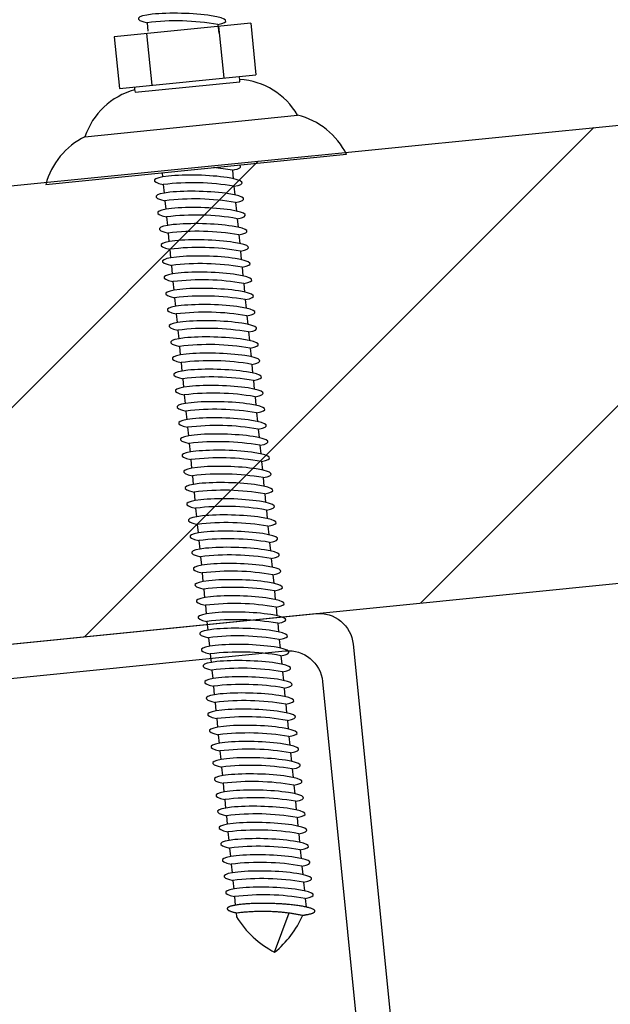
# Model space of a CAD drawing. Extents: x 4 to 72, y -56 to 57.
# Drawn here: x 18 to 18, y 29 to 29 of the extents above; entities that cross this region are included whole.
import ezdxf

# ---------------------------------------------------------------- set-up
doc = ezdxf.new("R2010")
doc.units = 0
doc.header["$LTSCALE"] = 15
doc.header["$MEASUREMENT"] = 0

msp = doc.modelspace()

# ---------------------------------------------------------------- hatches: boundary and pattern name
h = msp.add_hatch()
h.set_pattern_fill('ANSI31', color=256, scale=0.15)
h.set_pattern_definition([(45, (0, 0), (-0.01325825214724777, 0.01325825214724777), [])])
h.paths.add_polyline_path([(15.82619491996528, 28.91701399295906), (15.70123796928397, 28.90451762195861), (15.70123796928397, 28.86431809794356), (15.84329463963127, 28.87852453340849, -0.0515883915674932)])
edge = h.paths.add_edge_path()
edge.add_line((16.00169649777467, 28.90694470634274), (16.00162125054202, 28.90769713796786))
edge.add_ellipse((16.00469163142601, 28.90795158877146), major_axis=(-0.003851280492425391, 0.0001091214014690062), ratio=0.1459496690346545, start_angle=324.78168644756704, end_angle=397.370581586106, ccw=False)
edge.add_line((16.00155447151797, 28.90836489208739), (16.00147922428531, 28.90911732371252))
edge.add_ellipse((16.00454960516931, 28.90937177451612), major_axis=(-0.003851280492425058, 0.0001091214014690019), ratio=0.1459496690346907, start_angle=324.7816864475741, end_angle=397.3705815860995, ccw=False)
edge.add_line((16.00141244526126, 28.90978507783205), (16.00133719802861, 28.91053750945717))
edge.add_ellipse((16.0044075789126, 28.91079196026078), major_axis=(-0.003851280492424575, 0.0001091214014698895), ratio=0.1459496690347036, start_angle=324.7816864476384, end_angle=397.3705815861796, ccw=False)
edge.add_line((16.00127041900456, 28.91120526357671), (16.0011951717719, 28.91195769520182))
edge.add_ellipse((16.00426555265589, 28.91221214600543), major_axis=(-0.003851280492425391, 0.0001091214014690062), ratio=0.1459496690346545, start_angle=324.78168644756704, end_angle=397.370581586106, ccw=False)
edge.add_line((16.00112839274785, 28.91262544932136), (16.00105314551519, 28.91337788094648))
edge.add_ellipse((16.00412352639918, 28.91363233175008), major_axis=(-0.00385128049242424, 0.0001091214014698851), ratio=0.1459496690347399, start_angle=324.7816864476455, end_angle=397.37058158617305, ccw=False)
edge.add_line((16.00098636649114, 28.91404563506602), (16.00091111925849, 28.91479806669114))
edge.add_ellipse((16.00398150014248, 28.91505251749474), major_axis=(-0.003851280492425391, 0.0001091214014690062), ratio=0.1459496690346545, start_angle=324.78168644756704, end_angle=397.370581586106, ccw=False)
edge.add_line((16.00084434023444, 28.91546582081067), (16.00076909300178, 28.91621825243579))
edge.add_ellipse((16.00383947388577, 28.91647270323939), major_axis=(-0.003851280492425058, 0.0001091214014690019), ratio=0.1459496690346907, start_angle=324.7816864475741, end_angle=397.3705815860995, ccw=False)
edge.add_line((16.00070231397773, 28.91688600655532), (16.00062706674507, 28.91763843818044))
edge.add_ellipse((16.00369744762907, 28.91789288898405), major_axis=(-0.00385128049242424, 0.0001091214014698851), ratio=0.1459496690347399, start_angle=324.7816864476455, end_angle=397.37058158617305, ccw=False)
edge.add_line((16.00056028772102, 28.91830619229998), (16.00048504048836, 28.9190586239251))
edge.add_ellipse((16.00355542137236, 28.9193130747287), major_axis=(-0.003851280492425391, 0.0001091214014690062), ratio=0.1459496690346545, start_angle=324.78168644756704, end_angle=397.370581586106, ccw=False)
edge.add_line((16.00041826146432, 28.91972637804463), (16.00034301423166, 28.92047880966975))
edge.add_ellipse((16.00341339511565, 28.92073326047336), major_axis=(-0.003851280492424575, 0.0001091214014698895), ratio=0.1459496690347036, start_angle=324.7816864476384, end_angle=397.3705815861796, ccw=False)
edge.add_line((16.00027623520761, 28.92114656378929), (16.00020098797495, 28.92189899541441))
edge.add_ellipse((16.00327136885895, 28.92215344621801), major_axis=(-0.003851280492424575, 0.0001091214014698895), ratio=0.1459496690347036, start_angle=324.7816864476384, end_angle=397.3705815861796, ccw=False)
edge.add_line((16.0001342089509, 28.92256674953395), (16.00005896171825, 28.92331918115907))
edge.add_ellipse((16.00312934260224, 28.92357363196267), major_axis=(-0.003851280492425058, 0.0001091214014690019), ratio=0.1459496690346907, start_angle=324.78168644759353, end_angle=397.3705815860995, ccw=False)
edge.add_line((15.99999218269419, 28.9239869352786), (15.99991693546154, 28.92473936690372))
edge.add_ellipse((16.00298731634553, 28.92499381770732), major_axis=(-0.00385128049242424, 0.0001091214014698851), ratio=0.1459496690347399, start_angle=324.7816864476649, end_angle=397.37058158617305, ccw=False)
edge.add_line((15.99985015643749, 28.92540712102325), (15.99977490920483, 28.92615955264837))
edge.add_ellipse((16.00284529008883, 28.92641400345197), major_axis=(-0.003851280492425391, 0.0001091214014690062), ratio=0.1459496690346545, start_angle=324.78168644760586, end_angle=397.370581586106, ccw=False)
edge.add_line((15.99970813018078, 28.9268273067679), (15.99963288294812, 28.92757973839303))
edge.add_ellipse((16.00270326383212, 28.92783418919663), major_axis=(-0.00385128049242424, 0.0001091214014698851), ratio=0.1459496690347399, start_angle=324.7816864476649, end_angle=397.37058158617305, ccw=False)
edge.add_line((15.99956610392407, 28.92824749251256), (15.99949085669142, 28.92899992413768))
edge.add_ellipse((16.00256123757541, 28.92925437494128), major_axis=(-0.003851280492425797, 0.0001091214014696639), ratio=0.1459496690346588, start_angle=324.78168644765105, end_angle=397.37058158615923, ccw=False)
edge.add_line((15.99942407766737, 28.92966767825722), (15.99934883043471, 28.93042010988233))
edge.add_ellipse((16.00241921131871, 28.93067456068594), major_axis=(-0.003851280492423833, 0.0001091214014692274), ratio=0.1459496690347355, start_angle=324.7816864476197, end_angle=397.37058158611984, ccw=False)
edge.add_line((15.99928205141066, 28.93108786400187), (15.99920680417801, 28.93184029562699))
edge.add_ellipse((16.002277185062, 28.93209474643059), major_axis=(-0.00385128049242424, 0.0001091214014698851), ratio=0.1459496690347399, start_angle=324.7816864476843, end_angle=397.37058158617305, ccw=False)
edge.add_line((15.99914002515395, 28.93250804974653), (15.9990647779213, 28.93326048137164))
edge.add_ellipse((16.00213515880529, 28.93351493217525), major_axis=(-0.003851280492423833, 0.0001091214014692274), ratio=0.1459496690347355, start_angle=324.7816864476003, end_angle=397.37058158611984, ccw=False)
edge.add_line((15.99717902533653, 28.93411332840419), (15.98874594025312, 28.93326997427858))
edge.add_line((15.98874594025312, 28.93326997427858), (15.82619491996528, 28.91701399295906))
edge.add_arc((16.02077027891536, 28.98041484778724), 0.2046441758357603, 198.0477931628724, 209.8605097188377)
edge.add_line((15.84329463963127, 28.87852453340849), (16.00294202225425, 28.8944901352548))
edge.add_line((16.00294202225425, 28.8944901352548), (16.00289948685238, 28.89491546626597))
edge.add_ellipse((16.00596986773637, 28.89516991706957), major_axis=(-0.003851280492425058, 0.0001091214014690019), ratio=0.1459496690346907, start_angle=324.7816864475741, end_angle=397.3705815860995, ccw=False)
edge.add_line((16.00283270782833, 28.8955832203855), (16.00275746059567, 28.89633565201063))
edge.add_ellipse((16.00582784147966, 28.89659010281423), major_axis=(-0.00385128049242424, 0.0001091214014698851), ratio=0.1459496690347399, start_angle=324.7816864476455, end_angle=397.37058158617305, ccw=False)
edge.add_line((16.00269068157162, 28.89700340613016), (16.00261543433896, 28.89775583775529))
edge.add_ellipse((16.00568581522296, 28.89801028855889), major_axis=(-0.003851280492425391, 0.0001091214014690062), ratio=0.1459496690346545, start_angle=324.78168644756704, end_angle=397.370581586106, ccw=False)
edge.add_line((16.00254865531492, 28.89842359187482), (16.00247340808226, 28.89917602349994))
edge.add_ellipse((16.00554378896625, 28.89943047430354), major_axis=(-0.003851280492425058, 0.0001091214014690019), ratio=0.1459496690346907, start_angle=324.78168644761297, end_angle=397.3705815860995, ccw=False)
edge.add_line((16.00240662905821, 28.89984377761947), (16.00233138182555, 28.90059620924459))
edge.add_ellipse((16.00540176270955, 28.90085066004819), major_axis=(-0.003851280492424575, 0.0001091214014698895), ratio=0.1459496690347036, start_angle=324.7816864476384, end_angle=397.3705815861796, ccw=False)
edge.add_line((16.0022646028015, 28.90126396336413), (16.00218935556885, 28.90201639498925))
edge.add_ellipse((16.00525973645284, 28.90227084579285), major_axis=(-0.003851280492425391, 0.0001091214014690062), ratio=0.1459496690346545, start_angle=324.78168644760586, end_angle=397.370581586106, ccw=False)
edge.add_line((16.0021225765448, 28.90268414910878), (16.00204732931214, 28.9034365807339))
edge.add_ellipse((16.00511771019613, 28.9036910315375), major_axis=(-0.00385128049242424, 0.0001091214014698851), ratio=0.1459496690347399, start_angle=324.7816864476455, end_angle=397.37058158617305, ccw=False)
edge.add_line((16.00198055028809, 28.90410433485344), (16.00190530305543, 28.90485676647856))
edge.add_ellipse((16.00497568393943, 28.90511121728216), major_axis=(-0.003851280492425391, 0.0001091214014690062), ratio=0.1459496690346545, start_angle=324.78168644756704, end_angle=397.370581586106, ccw=False)
edge.add_line((16.00183852403138, 28.90552452059809), (16.00176327679873, 28.90627695222321))
edge.add_ellipse((16.00483365768272, 28.90653140302681), major_axis=(-0.003851280492425058, 0.0001091214014690019), ratio=0.1459496690346907, start_angle=324.78168644761297, end_angle=397.3705815860995, ccw=False)
edge = h.paths.add_edge_path()
edge.add_line((16.2240475381265, 28.95680140688789), (16.00348172516993, 28.93474363248085))
edge.add_arc((16.00149216685323, 28.91372003663916), 0.02111752647472015, 80.07959551570042, 84.59394025640518, ccw=False)
edge.add_line((16.00513029245289, 28.93452181460479), (16.00520553968555, 28.93376938297967))
edge.add_ellipse((16.00213515880529, 28.93351493217525), major_axis=(-0.003851280492423833, 0.0001091214014692274), ratio=0.1459496690347355, start_angle=144.7816863555803, end_angle=217.3705816781851, ccw=False)
edge.add_line((16.00527231870974, 28.93310162885868), (16.00534756594226, 28.93234919723502))
edge.add_ellipse((16.002277185062, 28.93209474643059), major_axis=(-0.00385128049242424, 0.0001091214014698851), ratio=0.1459496690347399, start_angle=144.7816863556644, end_angle=217.3705816782263, ccw=False)
edge.add_line((16.00541434496645, 28.93168144311402), (16.00548959219896, 28.93092901149036))
edge.add_ellipse((16.00241921131871, 28.93067456068594), major_axis=(-0.003851280492423833, 0.0001091214014692274), ratio=0.1459496690347355, start_angle=144.7816863555803, end_angle=217.3705816781851, ccw=False)
edge.add_line((16.00555637122316, 28.93026125736937), (16.00563161845567, 28.92950882574571))
edge.add_ellipse((16.00256123757541, 28.92925437494128), major_axis=(-0.003851280492425797, 0.0001091214014696639), ratio=0.1459496690346588, start_angle=144.7816863556311, end_angle=217.3705816782483, ccw=False)
edge.add_line((16.00569839747986, 28.92884107162471), (16.00577364471238, 28.92808864000106))
edge.add_ellipse((16.00270326383212, 28.92783418919663), major_axis=(-0.00385128049242424, 0.0001091214014698851), ratio=0.1459496690347399, start_angle=144.7816863556644, end_angle=217.3705816782024, ccw=False)
edge.add_line((16.00584042373657, 28.92742088588006), (16.00591567096908, 28.9266684542564))
edge.add_ellipse((16.00284529008883, 28.92641400345197), major_axis=(-0.003851280492425391, 0.0001091214014690062), ratio=0.1459496690346545, start_angle=144.7816863555472, end_angle=217.3705816782071, ccw=False)
edge.add_line((16.00598244999328, 28.9260007001354), (16.00605769722579, 28.92524826851174))
edge.add_ellipse((16.00298731634553, 28.92499381770732), major_axis=(-0.00385128049242424, 0.0001091214014698851), ratio=0.1459496690347399, start_angle=144.7816863556644, end_angle=217.3705816782263, ccw=False)
edge.add_line((16.00612447624999, 28.92458051439075), (16.0061997234825, 28.92382808276709))
edge.add_ellipse((16.00312934260224, 28.92357363196267), major_axis=(-0.003851280492425058, 0.0001091214014690019), ratio=0.1459496690346907, start_angle=144.7816863555542, end_angle=217.3705816781766, ccw=False)
edge.add_line((16.00626650250669, 28.9231603286461), (16.0063417497392, 28.92240789702244))
edge.add_ellipse((16.00327136885895, 28.92215344621801), major_axis=(-0.003851280492424575, 0.0001091214014698895), ratio=0.1459496690347036, start_angle=144.7816863556572, end_angle=217.3705816782568, ccw=False)
edge.add_line((16.0064085287634, 28.92174014290144), (16.00648377599591, 28.92098771127778))
edge.add_ellipse((16.00341339511565, 28.92073326047336), major_axis=(-0.003851280492424575, 0.0001091214014698895), ratio=0.1459496690347036, start_angle=144.7816863556572, end_angle=217.370581678209, ccw=False)
edge.add_line((16.00655055502011, 28.92031995715679), (16.00662580225261, 28.91956752553313))
edge.add_ellipse((16.00355542137236, 28.9193130747287), major_axis=(-0.003851280492425391, 0.0001091214014690062), ratio=0.1459496690346545, start_angle=144.7816863555472, end_angle=217.3705816782071, ccw=False)
edge.add_line((16.00669258127681, 28.91889977141213), (16.00676782850932, 28.91814733978847))
edge.add_ellipse((16.00369744762907, 28.91789288898405), major_axis=(-0.00385128049242424, 0.0001091214014698851), ratio=0.1459496690347399, start_angle=144.7816863556644, end_angle=217.3705816782263, ccw=False)
edge.add_line((16.00683460753352, 28.91747958566748), (16.00690985476603, 28.91672715404382))
edge.add_ellipse((16.00383947388577, 28.91647270323939), major_axis=(-0.003851280492425058, 0.0001091214014690019), ratio=0.1459496690346907, start_angle=144.7816863555542, end_angle=217.3705816781766, ccw=False)
edge.add_line((16.00697663379022, 28.91605939992282), (16.00705188102273, 28.91530696829917))
edge.add_ellipse((16.00398150014248, 28.91505251749474), major_axis=(-0.003851280492425391, 0.0001091214014690062), ratio=0.1459496690346545, start_angle=144.7816863555472, end_angle=217.3705816782071, ccw=False)
edge.add_line((16.00711866004693, 28.91463921417817), (16.00719390727944, 28.91388678255451))
edge.add_ellipse((16.00412352639918, 28.91363233175008), major_axis=(-0.00385128049242424, 0.0001091214014698851), ratio=0.1459496690347399, start_angle=144.7816863556644, end_angle=217.3705816782024, ccw=False)
edge.add_line((16.00726068630364, 28.91321902843351), (16.00733593353615, 28.91246659680985))
edge.add_ellipse((16.00426555265589, 28.91221214600543), major_axis=(-0.003851280492425391, 0.0001091214014690062), ratio=0.1459496690346545, start_angle=144.7816863555472, end_angle=217.3705816782071, ccw=False)
edge.add_line((16.00740271256034, 28.91179884268886), (16.00747795979285, 28.9110464110652))
edge.add_ellipse((16.0044075789126, 28.91079196026078), major_axis=(-0.003851280492424575, 0.0001091214014698895), ratio=0.1459496690347036, start_angle=144.7816863556572, end_angle=217.3705816782329, ccw=False)
edge.add_line((16.00754473881705, 28.91037865694421), (16.00761998604956, 28.90962622532055))
edge.add_ellipse((16.00454960516931, 28.90937177451612), major_axis=(-0.003851280492425058, 0.0001091214014690019), ratio=0.1459496690346907, start_angle=144.7816863555542, end_angle=217.3705816781766, ccw=False)
edge.add_line((16.00768676507376, 28.90895847119955), (16.00776201230627, 28.90820603957589))
edge.add_ellipse((16.00469163142601, 28.90795158877146), major_axis=(-0.003851280492425391, 0.0001091214014690062), ratio=0.1459496690346545, start_angle=144.7816863555472, end_angle=217.3705816782071, ccw=False)
edge.add_line((16.00782879133046, 28.90753828545489), (16.00790403856298, 28.90678585383124))
edge.add_ellipse((16.00483365768272, 28.90653140302681), major_axis=(-0.003851280492425058, 0.0001091214014690019), ratio=0.1459496690346907, start_angle=144.7816863555542, end_angle=217.3705816781766, ccw=False)
edge.add_line((16.00797081758717, 28.90611809971024), (16.00804606481968, 28.90536566808658))
edge.add_ellipse((16.00497568393943, 28.90511121728216), major_axis=(-0.003851280492425391, 0.0001091214014690062), ratio=0.1459496690346545, start_angle=144.7816863555472, end_angle=217.3705816782071, ccw=False)
edge.add_line((16.00811284384388, 28.90469791396559), (16.00818809107639, 28.90394548234193))
edge.add_ellipse((16.00511771019613, 28.9036910315375), major_axis=(-0.00385128049242424, 0.0001091214014698851), ratio=0.1459496690347399, start_angle=144.7816863556644, end_angle=217.3705816782263, ccw=False)
edge.add_line((16.00825487010059, 28.90327772822093), (16.0083301173331, 28.90252529659728))
edge.add_ellipse((16.00525973645284, 28.90227084579285), major_axis=(-0.003851280492425391, 0.0001091214014690062), ratio=0.1459496690346545, start_angle=144.7816863555472, end_angle=217.3705816782071, ccw=False)
edge.add_line((16.00839689635729, 28.90185754247628), (16.0084721435898, 28.90110511085262))
edge.add_ellipse((16.00540176270955, 28.90085066004819), major_axis=(-0.003851280492424575, 0.0001091214014698895), ratio=0.1459496690347036, start_angle=144.7816863556572, end_angle=217.3705816782568, ccw=False)
edge.add_line((16.008538922614, 28.90043735673162), (16.00861416984651, 28.89968492510797))
edge.add_ellipse((16.00554378896625, 28.89943047430354), major_axis=(-0.003851280492425058, 0.0001091214014690019), ratio=0.1459496690346907, start_angle=144.7816863555542, end_angle=217.3705816781766, ccw=False)
edge.add_line((16.0086809488707, 28.89901717098697), (16.00875619610321, 28.89826473936331))
edge.add_ellipse((16.00568581522296, 28.89801028855889), major_axis=(-0.003851280492425391, 0.0001091214014690062), ratio=0.1459496690346545, start_angle=144.7816863555472, end_angle=217.3705816782071, ccw=False)
edge.add_line((16.00882297512741, 28.89759698524232), (16.00889822235992, 28.89684455361866))
edge.add_ellipse((16.00582784147966, 28.89659010281423), major_axis=(-0.00385128049242424, 0.0001091214014698851), ratio=0.1459496690347399, start_angle=144.7816863556644, end_angle=217.3705816782263, ccw=False)
edge.add_line((16.00896500138412, 28.89617679949766), (16.00904024861663, 28.895424367874))
edge.add_ellipse((16.00596986773637, 28.89516991706957), major_axis=(-0.003851280492425058, 0.0001091214014690019), ratio=0.1459496690346907, start_angle=191.1119238437008, end_angle=217.3705816781766, ccw=False)
edge.add_line((16.00990520335782, 28.89518649103132), (16.01218395401065, 28.8954143784231))
edge.add_line((16.01218395401065, 28.8954143784231), (16.21490854231662, 28.91568793385616))
edge.add_arc((16.02077027891536, 28.98041484778724), 0.2046441758357602, 341.5612902811838, 353.3740068371255)
h.paths.add_polyline_path([(16.84760429509886, 28.97896093158905, -0.05735361133126335), (16.81946039162592, 29.01634591301737), (16.23408987024299, 28.95780569442175), (16.21594538398923, 28.9188850414906, -0.004106015863040379), (16.21490854231659, 28.91568793385609)])
h.paths.add_polyline_path([(17.18946564187174, 29.0533484395193), (16.81946039162592, 29.01634591301737, 0.0573536113312634), (16.84760429509886, 28.97896093158905), (17.1692824622549, 29.01113048836527, 0.05735361133125823)])
h.paths.add_polyline_path([(20.0592191286662, 29.30013978760292), (20.0592191286662, 29.34033931161793), (17.18946564187174, 29.0533484395193, -0.05735361133125723), (17.1692824622549, 29.01113048836527)])
edge = h.paths.add_edge_path(flags=16)
edge.add_line((17.96504758164589, 29.13074322048498), (17.96516111640575, 29.1296079342977))
edge.add_ellipse((17.96209073552549, 29.12935348349327), major_axis=(-0.00385128049242424, 0.0001091214014698851), ratio=0.1459496690347399, start_angle=144.7816863556644, end_angle=217.3705816782024, ccw=False)
edge.add_line((17.96522789542995, 29.1289401801767), (17.96530314266246, 29.12818774855304))
edge.add_ellipse((17.9622327617822, 29.12793329774862), major_axis=(-0.003851280492424575, 0.0001091214014698895), ratio=0.1459496690347036, start_angle=144.7816863556572, end_angle=217.3705816782568, ccw=False)
edge.add_line((17.96536992168665, 29.12751999443205), (17.96544516891917, 29.12676756280838))
edge.add_ellipse((17.96237478803891, 29.12651311200396), major_axis=(-0.00385128049242424, 0.0001091214014698851), ratio=0.1459496690347399, start_angle=144.7816863556644, end_angle=217.3705816782024, ccw=False)
edge.add_line((17.96551194794336, 29.12609980868739), (17.96558719517587, 29.12534737706373))
edge.add_ellipse((17.96251681429562, 29.12509292625931), major_axis=(-0.003851280492425391, 0.0001091214014690062), ratio=0.1459496690346545, start_angle=144.7816863555472, end_angle=217.3705816782071, ccw=False)
edge.add_line((17.96565397420007, 29.12467962294274), (17.96572922143258, 29.12392719131908))
edge.add_ellipse((17.96265884055232, 29.12367274051465), major_axis=(-0.003851280492424575, 0.0001091214014698895), ratio=0.1459496690347036, start_angle=144.7816863556572, end_angle=217.3705816782329, ccw=False)
edge.add_line((17.96579600045678, 29.12325943719808), (17.96587124768929, 29.12250700557442))
edge.add_ellipse((17.96280086680903, 29.12225255477), major_axis=(-0.003851280492425058, 0.0001091214014690019), ratio=0.1459496690346907, start_angle=144.7816863555542, end_angle=217.3705816781766, ccw=False)
edge.add_line((17.96593802671348, 29.12183925145343), (17.96601327394599, 29.12108681982977))
edge.add_ellipse((17.96294289306574, 29.12083236902534), major_axis=(-0.003851280492424575, 0.0001091214014698895), ratio=0.1459496690347036, start_angle=144.7816863556572, end_angle=217.3705816782568, ccw=False)
edge.add_line((17.96608005297019, 29.12041906570877), (17.9661553002027, 29.11966663408512))
edge.add_ellipse((17.96308491932244, 29.11941218328069), major_axis=(-0.00385128049242424, 0.0001091214014698851), ratio=0.1459496690347399, start_angle=144.7816863556644, end_angle=217.3705816782024, ccw=False)
edge.add_line((17.9662220792269, 29.11899887996412), (17.9662973264594, 29.11824644834046))
edge.add_ellipse((17.96322694557915, 29.11799199753603), major_axis=(-0.003851280492425391, 0.0001091214014690062), ratio=0.1459496690346545, start_angle=144.7816863555472, end_angle=217.3705816782071, ccw=False)
edge.add_line((17.9663641054836, 29.11757869421946), (17.96643935271611, 29.1168262625958))
edge.add_ellipse((17.96336897183586, 29.11657181179138), major_axis=(-0.003851280492425391, 0.0001091214014690062), ratio=0.1459496690346545, start_angle=144.7816863555472, end_angle=217.3705816781831, ccw=False)
edge.add_line((17.96650613174031, 29.11615850847481), (17.96658137897282, 29.11540607685115))
edge.add_ellipse((17.96351099809256, 29.11515162604672), major_axis=(-0.003851280492425058, 0.0001091214014690019), ratio=0.1459496690346907, start_angle=144.7816863555542, end_angle=217.3705816781766, ccw=False)
edge.add_line((17.96664815799701, 29.11473832273015), (17.96672340522952, 29.11398589110649))
edge.add_ellipse((17.96365302434927, 29.11373144030207), major_axis=(-0.003851280492424575, 0.0001091214014698895), ratio=0.1459496690347036, start_angle=144.7816863556572, end_angle=217.3705816782568, ccw=False)
edge.add_line((17.96679018425372, 29.1133181369855), (17.96686543148623, 29.11256570536184))
edge.add_ellipse((17.96379505060597, 29.11231125455742), major_axis=(-0.00385128049242424, 0.0001091214014698851), ratio=0.1459496690347399, start_angle=144.7816863556644, end_angle=217.3705816782263, ccw=False)
edge.add_line((17.96693221051043, 29.11189795124085), (17.96700745774294, 29.11114551961719))
edge.add_ellipse((17.96393707686268, 29.11089106881276), major_axis=(-0.003851280492425058, 0.0001091214014690019), ratio=0.1459496690346907, start_angle=144.7816863555542, end_angle=217.3705816781766, ccw=False)
edge.add_line((17.96707423676713, 29.11047776549619), (17.96714948399964, 29.10972533387253))
edge.add_ellipse((17.96407910311939, 29.10947088306811), major_axis=(-0.003851280492424575, 0.0001091214014698895), ratio=0.1459496690347036, start_angle=144.7816863556572, end_angle=217.3705816782329, ccw=False)
edge.add_line((17.96721626302384, 29.10905757975154), (17.96729151025635, 29.10830514812788))
edge.add_ellipse((17.9642211293761, 29.10805069732345), major_axis=(-0.003851280492425058, 0.0001091214014690019), ratio=0.1459496690346907, start_angle=144.7816863555542, end_angle=217.3705816781766, ccw=False)
edge.add_line((17.96735828928055, 29.10763739400688), (17.96743353651306, 29.10688496238323))
edge.add_ellipse((17.9643631556328, 29.1066305115788), major_axis=(-0.003851280492425391, 0.0001091214014690062), ratio=0.1459496690346545, start_angle=144.7816863555472, end_angle=217.3705816782071, ccw=False)
edge.add_line((17.96750031553725, 29.10621720826223), (17.96757556276976, 29.10546477663857))
edge.add_ellipse((17.96450518188951, 29.10521032583414), major_axis=(-0.00385128049242424, 0.0001091214014698851), ratio=0.1459496690347399, start_angle=144.7816863556644, end_angle=217.3705816782263, ccw=False)
edge.add_line((17.96764234179396, 29.10479702251757), (17.96771758902647, 29.10404459089391))
edge.add_ellipse((17.96464720814621, 29.10379014008949), major_axis=(-0.003851280492425058, 0.0001091214014690019), ratio=0.1459496690346907, start_angle=144.7816863555542, end_angle=217.3705816781766, ccw=False)
edge.add_line((17.96778436805067, 29.10337683677292), (17.96785961528318, 29.10262440514926))
edge.add_ellipse((17.96478923440292, 29.10236995434483), major_axis=(-0.00385128049242424, 0.0001091214014698851), ratio=0.1459496690347399, start_angle=144.7816863556644, end_angle=217.3705816782263, ccw=False)
edge.add_line((17.96792639430738, 29.10195665102826), (17.96800164153989, 29.10120421940461))
edge.add_ellipse((17.96493126065963, 29.10094976860018), major_axis=(-0.003851280492425058, 0.0001091214014690019), ratio=0.1459496690346907, start_angle=144.7816863555542, end_angle=217.3705816781766, ccw=False)
edge.add_line((17.96806842056408, 29.10053646528361), (17.96814366779659, 29.09978403365995))
edge.add_ellipse((17.96507328691634, 29.09952958285552), major_axis=(-0.003851280492424575, 0.0001091214014698895), ratio=0.1459496690347036, start_angle=144.7816863556572, end_angle=217.3705816782568, ccw=False)
edge.add_line((17.96821044682079, 29.09911627953895), (17.9682856940533, 29.0983638479153))
edge.add_ellipse((17.96521531317304, 29.09810939711087), major_axis=(-0.003851280492425058, 0.0001091214014690019), ratio=0.1459496690346907, start_angle=144.7816863555542, end_angle=217.3705816782005, ccw=False)
edge.add_line((17.96835247307749, 29.0976960937943), (17.96842772031, 29.09694366217064))
edge.add_ellipse((17.96535733942975, 29.09668921136621), major_axis=(-0.003851280492425391, 0.0001091214014690062), ratio=0.1459496690346545, start_angle=144.7816863555472, end_angle=217.3705816782071, ccw=False)
edge.add_line((17.9684944993342, 29.09627590804964), (17.96856974656671, 29.09552347642599))
edge.add_ellipse((17.96549936568645, 29.09526902562156), major_axis=(-0.00385128049242424, 0.0001091214014698851), ratio=0.1459496690347399, start_angle=144.7816863556644, end_angle=217.3705816782263, ccw=False)
edge.add_line((17.96863652559091, 29.09485572230499), (17.96871177282342, 29.09410329068134))
edge.add_ellipse((17.96564139194316, 29.09384883987691), major_axis=(-0.003851280492425058, 0.0001091214014690019), ratio=0.1459496690346907, start_angle=144.7816863555542, end_angle=217.3705816781766, ccw=False)
edge.add_line((17.96877855184761, 29.09343553656034), (17.96885379908012, 29.09268310493668))
edge.add_ellipse((17.96578341819987, 29.09242865413225), major_axis=(-0.003851280492424575, 0.0001091214014698895), ratio=0.1459496690347036, start_angle=144.7816863556572, end_angle=217.3705816782568, ccw=False)
edge.add_arc((17.9652824525045, 29.07121357285153), 0.02111752647469845, 80.07959550884131, 96.98861786898307)
edge.add_ellipse((17.96578341819987, 29.09242865413225), major_axis=(-0.003851280492424575, 0.0001091214014698895), ratio=0.1459496690347036, start_angle=324.7816864476384, end_angle=397.3705815861796, ccw=False)
edge.add_line((17.96264625829183, 29.09284195744819), (17.96257101105917, 29.09359438907331))
edge.add_ellipse((17.96564139194316, 29.09384883987691), major_axis=(-0.003851280492425058, 0.0001091214014690019), ratio=0.1459496690346907, start_angle=324.7816864475741, end_angle=397.3705815860995, ccw=False)
edge.add_line((17.96250423203512, 29.09426214319284), (17.96242898480246, 29.09501457481796))
edge.add_ellipse((17.96549936568645, 29.09526902562156), major_axis=(-0.00385128049242424, 0.0001091214014698851), ratio=0.1459496690347399, start_angle=324.7816864476455, end_angle=397.37058158617305, ccw=False)
edge.add_line((17.96236220577841, 29.0956823289375), (17.96228695854575, 29.09643476056261))
edge.add_ellipse((17.96535733942975, 29.09668921136621), major_axis=(-0.003851280492425391, 0.0001091214014690062), ratio=0.1459496690346545, start_angle=324.78168644760586, end_angle=397.370581586106, ccw=False)
edge.add_line((17.9622201795217, 29.09710251468215), (17.96214493228905, 29.09785494630727))
edge.add_ellipse((17.96521531317304, 29.09810939711087), major_axis=(-0.003851280492425058, 0.0001091214014690019), ratio=0.1459496690346907, start_angle=324.78168644761297, end_angle=397.3705815860995, ccw=False)
edge.add_line((17.962078153265, 29.0985227004268), (17.96200290603234, 29.09927513205192))
edge.add_ellipse((17.96507328691634, 29.09952958285552), major_axis=(-0.003851280492424575, 0.0001091214014698895), ratio=0.1459496690347036, start_angle=324.7816864476384, end_angle=397.3705815861796, ccw=False)
edge.add_line((17.96193612700829, 29.09994288617145), (17.96186087977564, 29.10069531779658))
edge.add_ellipse((17.96493126065963, 29.10094976860018), major_axis=(-0.003851280492425058, 0.0001091214014690019), ratio=0.1459496690346907, start_angle=324.7816864475741, end_angle=397.3705815860995, ccw=False)
edge.add_line((17.96179410075159, 29.10136307191611), (17.96171885351893, 29.10211550354123))
edge.add_ellipse((17.96478923440292, 29.10236995434483), major_axis=(-0.00385128049242424, 0.0001091214014698851), ratio=0.1459496690347399, start_angle=324.7816864476455, end_angle=397.37058158617305, ccw=False)
edge.add_line((17.96165207449488, 29.10278325766077), (17.96157682726222, 29.10353568928588))
edge.add_ellipse((17.96464720814621, 29.10379014008949), major_axis=(-0.003851280492425058, 0.0001091214014690019), ratio=0.1459496690346907, start_angle=324.7816864475741, end_angle=397.3705815860995, ccw=False)
edge.add_line((17.96151004823817, 29.10420344340542), (17.96143480100552, 29.10495587503054))
edge.add_ellipse((17.96450518188951, 29.10521032583414), major_axis=(-0.00385128049242424, 0.0001091214014698851), ratio=0.1459496690347399, start_angle=324.7816864476455, end_angle=397.37058158617305, ccw=False)
edge.add_line((17.96136802198146, 29.10562362915008), (17.96129277474881, 29.1063760607752))
edge.add_ellipse((17.9643631556328, 29.1066305115788), major_axis=(-0.003851280492425391, 0.0001091214014690062), ratio=0.1459496690346545, start_angle=324.78168644756704, end_angle=397.370581586106, ccw=False)
edge.add_line((17.96122599572476, 29.10704381489473), (17.9611507484921, 29.10779624651985))
edge.add_ellipse((17.9642211293761, 29.10805069732345), major_axis=(-0.003851280492425058, 0.0001091214014690019), ratio=0.1459496690346907, start_angle=324.7816864475741, end_angle=397.3705815860995, ccw=False)
edge.add_line((17.96108396946805, 29.10846400063938), (17.9610087222354, 29.1092164322645))
edge.add_ellipse((17.96407910311939, 29.10947088306811), major_axis=(-0.003851280492424575, 0.0001091214014698895), ratio=0.1459496690347036, start_angle=324.7816864476384, end_angle=397.3705815861796, ccw=False)
edge.add_line((17.96094194321135, 29.10988418638404), (17.96086669597869, 29.11063661800916))
edge.add_ellipse((17.96393707686268, 29.11089106881276), major_axis=(-0.003851280492425058, 0.0001091214014690019), ratio=0.1459496690346907, start_angle=324.7816864475741, end_angle=397.3705815860995, ccw=False)
edge.add_line((17.96079991695464, 29.11130437212869), (17.96072466972198, 29.11205680375381))
edge.add_ellipse((17.96379505060597, 29.11231125455742), major_axis=(-0.00385128049242424, 0.0001091214014698851), ratio=0.1459496690347399, start_angle=324.7816864476455, end_angle=397.37058158617305, ccw=False)
edge.add_line((17.96065789069793, 29.11272455787335), (17.96058264346528, 29.11347698949847))
edge.add_ellipse((17.96365302434927, 29.11373144030207), major_axis=(-0.003851280492424575, 0.0001091214014698895), ratio=0.1459496690347036, start_angle=324.7816864476384, end_angle=397.3705815861796, ccw=False)
edge.add_line((17.96051586444123, 29.114144743618), (17.96044061720857, 29.11489717524312))
edge.add_ellipse((17.96351099809256, 29.11515162604672), major_axis=(-0.003851280492425058, 0.0001091214014690019), ratio=0.1459496690346907, start_angle=324.7816864475741, end_angle=397.3705815860995, ccw=False)
edge.add_line((17.96037383818452, 29.11556492936266), (17.96029859095187, 29.11631736098778))
edge.add_ellipse((17.96336897183586, 29.11657181179138), major_axis=(-0.003851280492425391, 0.0001091214014690062), ratio=0.1459496690346545, start_angle=324.78168644756704, end_angle=397.370581586106, ccw=False)
edge.add_line((17.96023181192781, 29.11698511510731), (17.96015656469515, 29.11773754673243))
edge.add_ellipse((17.96322694557915, 29.11799199753603), major_axis=(-0.003851280492425391, 0.0001091214014690062), ratio=0.1459496690346545, start_angle=324.78168644760586, end_angle=397.370581586106, ccw=False)
edge.add_line((17.96008978567111, 29.11840530085196), (17.96001453843845, 29.11915773247709))
edge.add_ellipse((17.96308491932244, 29.11941218328069), major_axis=(-0.00385128049242424, 0.0001091214014698851), ratio=0.1459496690347399, start_angle=324.7816864476455, end_angle=397.37058158617305, ccw=False)
edge.add_line((17.9599477594144, 29.11982548659662), (17.95987251218174, 29.12057791822174))
edge.add_ellipse((17.96294289306574, 29.12083236902534), major_axis=(-0.003851280492424575, 0.0001091214014698895), ratio=0.1459496690347036, start_angle=324.7816864476772, end_angle=397.3705815861796, ccw=False)
edge.add_line((17.95980573315769, 29.12124567234127), (17.95973048592504, 29.12199810396639))
edge.add_ellipse((17.96280086680903, 29.12225255477), major_axis=(-0.003851280492425058, 0.0001091214014690019), ratio=0.1459496690346907, start_angle=324.78168644761297, end_angle=397.3705815860995, ccw=False)
edge.add_line((17.95966370690098, 29.12266585808593), (17.95958845966833, 29.12341828971105))
edge.add_ellipse((17.96265884055232, 29.12367274051465), major_axis=(-0.003851280492424575, 0.0001091214014698895), ratio=0.1459496690347036, start_angle=324.7816864476384, end_angle=397.3705815861796, ccw=False)
edge.add_line((17.95952168064428, 29.12408604383059), (17.95944643341162, 29.1248384754557))
edge.add_ellipse((17.96251681429562, 29.12509292625931), major_axis=(-0.003851280492425391, 0.0001091214014690062), ratio=0.1459496690346545, start_angle=324.78168644760586, end_angle=397.370581586106, ccw=False)
edge.add_line((17.95937965438757, 29.12550622957524), (17.95930440715492, 29.12625866120036))
edge.add_ellipse((17.96237478803891, 29.12651311200396), major_axis=(-0.00385128049242424, 0.0001091214014698851), ratio=0.1459496690347399, start_angle=324.7816864476455, end_angle=397.37058158617305, ccw=False)
edge.add_line((17.95923762813086, 29.12692641531989), (17.95916238089821, 29.12767884694502))
edge.add_ellipse((17.9622327617822, 29.12793329774862), major_axis=(-0.003851280492424575, 0.0001091214014698895), ratio=0.1459496690347036, start_angle=324.7816864476772, end_angle=397.3705815861796, ccw=False)
edge.add_line((17.95909560187416, 29.12834660106455), (17.9590203546415, 29.12909903268967))
edge.add_ellipse((17.96209073552549, 29.12935348349327), major_axis=(-0.00385128049242424, 0.0001091214014698851), ratio=0.1459496690347399, start_angle=324.7816864476455, end_angle=397.37058158617305, ccw=False)
edge.add_line((17.95895357561745, 29.1297667868092), (17.95891723704641, 29.13013015286402))
edge.add_line((17.95891723704641, 29.13013015286402), (17.96504758164589, 29.13074322048498))
h.paths.add_polyline_path([(17.99489893402117, 29.13372596441753), (17.99493722154837, 29.13334310985537, 0.01970009272467339), (17.99328865426538, 29.13356492773143)], flags=16)
h.paths.add_polyline_path([(19.95485451074137, 29.32956451573556), (19.95489279826857, 29.32918166117339, 0.01970009272469417), (19.95324423098558, 29.32940347904945)], flags=16)

# ---------------------------------------------------------------- linework, layer by layer
for p, q in [((15.70123796928397, 28.90451762195861), (20.0592191286662, 29.34033931161793)), ((15.70123796928397, 28.86431809794356), (20.0592191286662, 29.30013978760292)), ((17.99654937947201, 29.14624821172085), (17.9845741591019, 29.14505062490602))]:
    msp.add_line(p, q)
for points in [[(17.98745144444971, 29.14628363406877), (17.98752669168237, 29.14553120244365)], [(17.99365898523801, 29.14612478155726), (17.99373423247066, 29.14537234993215)], [(17.99372469443719, 29.14596572793774), (17.99417819221418, 29.1414309954661)], [(17.99654937947201, 29.14624821172085), (17.99700290338998, 29.14171321785347)], [(17.9845741591019, 29.14505062490602), (17.98502768301988, 29.14051563103865)], [(17.98740407164932, 29.14533363146867), (17.98785762170829, 29.14079837620556)], [(17.98502768301988, 29.14051563103865), (17.99700290338998, 29.14171321785347)], [(17.9864066892612, 29.14017997793799), (17.99557821438419, 29.1410975694231)], [(17.98199697054693, 29.13627211517099), (18.00065644210635, 29.13817242312791)], [(17.9785528693486, 29.13209126952916), (18.00495744758702, 29.13473187018385)], [(17.98876858942168, 29.13311289679658), (17.98880492799273, 29.13274953074176)], [(17.99493722154837, 29.13334310985537), (17.99501246878103, 29.13259067823025)], [(17.98887170701678, 29.13208177662222), (17.98894695424944, 29.1313293449971)], [(17.99507924780522, 29.13192292410925), (17.99515449503773, 29.1311704924856)], [(17.98901373327348, 29.13066159087756), (17.98908898050614, 29.12990915925245)], [(17.99522127406193, 29.1305027383646), (17.99529652129444, 29.12975030674095)], [(17.98915575953019, 29.12924140513291), (17.98923100676285, 29.12848897350779)], [(17.99536330031864, 29.12908255261995), (17.99543854755115, 29.12833012099629)], [(17.9892977857869, 29.12782121938826), (17.98937303301955, 29.12706878776314)], [(17.99550532657534, 29.12766236687529), (17.99558057380786, 29.12690993525164)], [(17.98943981204361, 29.1264010336436), (17.98951505927626, 29.12564860201848)], [(17.99564735283205, 29.12624218113064), (17.99572260006456, 29.12548974950698)], [(17.98958183830031, 29.12498084789895), (17.98965708553297, 29.12422841627383)], [(17.99578937908876, 29.12482199538598), (17.99586462632127, 29.12406956376233)], [(17.98972386455702, 29.12356066215429), (17.98979911178967, 29.12280823052918)], [(17.99593140534547, 29.12340180964133), (17.99600665257798, 29.12264937801767)], [(17.98986589081373, 29.12214047640964), (17.98994113804638, 29.12138804478452)], [(17.99607343160217, 29.12198162389667), (17.99614867883468, 29.12122919227302)], [(17.99000791707043, 29.12072029066498), (17.99008316430309, 29.11996785903986)], [(17.99621545785873, 29.12056143815348), (17.99629070509139, 29.11980900652836)], [(17.99014994332714, 29.11930010492033), (17.9902251905598, 29.11854767329521)], [(17.99635748411558, 29.11914125240736), (17.99643273134809, 29.11838882078371)], [(17.99029196958384, 29.11787991917567), (17.9903672168165, 29.11712748755056)], [(17.99649951037229, 29.11772106666271), (17.9965747576048, 29.11696863503906)], [(17.99043399584055, 29.11645973343102), (17.99050924307321, 29.11570730180591)], [(17.996641536629, 29.11630088091806), (17.99671678386151, 29.1155484492944)], [(17.99057602209726, 29.11503954768637), (17.99065126932992, 29.11428711606125)], [(17.9967835628857, 29.1148806951734), (17.99685881011821, 29.11412826354974)], [(17.99071804835397, 29.11361936194171), (17.99079329558662, 29.11286693031659)], [(17.99692558914241, 29.11346050942874), (17.99700083637492, 29.11270807780509)], [(17.99086007461067, 29.11219917619706), (17.99093532184333, 29.11144674457194)], [(17.99706761539912, 29.1120403236841), (17.99714286263163, 29.11128789206044)], [(17.99100210086738, 29.1107789904524), (17.99107734810003, 29.11002655882729)], [(17.99720964165582, 29.11062013793944), (17.99728488888833, 29.10986770631578)], [(17.99114412712409, 29.10935880470775), (17.99121937435674, 29.10860637308263)], [(17.99735166791253, 29.10919995219478), (17.99742691514504, 29.10844752057113)], [(17.99128615338079, 29.10793861896309), (17.99136140061345, 29.10718618733798)], [(17.99749369416909, 29.10777976645159), (17.99756894140175, 29.10702733482647)], [(17.9914281796375, 29.10651843321844), (17.99150342687015, 29.10576600159332)], [(17.99763572042594, 29.10635958070547), (17.99771096765846, 29.10560714908182)], [(17.99157020589421, 29.10509824747378), (17.99164545312686, 29.10434581584867)], [(17.99777774668265, 29.10493939496082), (17.99785299391516, 29.10418696333717)], [(17.99171223215091, 29.10367806172913), (17.99178747938357, 29.10292563010401)], [(17.99791977293935, 29.10351920921617), (17.99799502017187, 29.10276677759251)], [(17.99185425840762, 29.10225787598447), (17.99192950564028, 29.10150544435936)], [(17.99806179919607, 29.10209902347151), (17.99813704642857, 29.10134659184785)], [(17.99199628466432, 29.10083769023982), (17.99207153189698, 29.1000852586147)], [(17.99820382545277, 29.10067883772685), (17.99827907268528, 29.0999264061032)], [(17.99213831092103, 29.09941750449517), (17.99221355815369, 29.09866507287005)], [(17.99834585170948, 29.0992586519822), (17.99842109894199, 29.09850622035855)], [(17.99228033717774, 29.09799731875051), (17.9923555844104, 29.0972448871254)], [(17.99848787796618, 29.09783846623755), (17.99856312519869, 29.09708603461389)], [(17.99242236343444, 29.09657713300586), (17.9924976106671, 29.09582470138074)], [(17.99862990422289, 29.09641828049289), (17.9987051514554, 29.09566584886924)], [(17.99256438969115, 29.0951569472612), (17.99263963692381, 29.09440451563608)], [(17.99877193047945, 29.0949980947497), (17.99884717771211, 29.09424566312458)], [(17.99270641594786, 29.09373676151655), (17.99278166318052, 29.09298432989143)], [(17.9989139567363, 29.09357790900359), (17.99898920396881, 29.09282547737993)], [(17.99284844220457, 29.09231657577189), (17.99292368943722, 29.09156414414678)], [(17.99905598299301, 29.09215772325893), (17.99913123022552, 29.09140529163528)], [(17.99299046846127, 29.09089639002724), (17.99306571569393, 29.09014395840212)], [(17.99919800924972, 29.09073753751428), (17.99927325648223, 29.08998510589062)], [(17.99313249471798, 29.08947620428258), (17.99320774195063, 29.08872377265747)], [(17.99934003550642, 29.08931735176962), (17.99941528273893, 29.08856492014596)], [(17.99327452097469, 29.08805601853793), (17.99334976820735, 29.08730358691281)], [(17.99948206176313, 29.08789716602497), (17.99955730899564, 29.08714473440131)], [(17.99341654723139, 29.08663583279328), (17.99349179446405, 29.08588340116816)], [(17.99962408801984, 29.08647698028031), (17.99969933525234, 29.08572454865666)], [(17.9935585734881, 29.08521564704862), (17.99363382072076, 29.0844632154235)], [(17.99976611427654, 29.08505679453566), (17.99984136150906, 29.084304362912)], [(17.99370059974481, 29.08379546130396), (17.99377584697746, 29.08304302967885)], [(17.99990814053325, 29.083636608791), (17.99998338776576, 29.08288417716735)], [(17.99384262600151, 29.08237527555931), (17.99391787323417, 29.08162284393419)], [(18.00005016678981, 29.08221642304781), (18.00012541402246, 29.08146399142269)], [(17.99398465225822, 29.08095508981466), (17.99405989949088, 29.08020265818954)], [(18.00019219304667, 29.08079623730169), (18.00026744027917, 29.08004380567804)], [(17.99412667851492, 29.07953490407), (17.99420192574758, 29.07878247244489)], [(18.00033421930337, 29.07937605155704), (18.00040946653588, 29.07862361993338)], [(17.99426870477163, 29.07811471832535), (17.99434395200429, 29.07736228670023)], [(18.00047624556008, 29.07795586581238), (18.00055149279259, 29.07720343418873)], [(17.99441073102834, 29.07669453258069), (17.994485978261, 29.07594210095558)], [(18.00061827181678, 29.07653568006773), (18.00069351904929, 29.07578324844407)], [(17.99455275728505, 29.07527434683604), (17.9946280045177, 29.07452191521092)], [(18.00076029807349, 29.07511549432308), (18.000835545306, 29.07436306269942)], [(17.99469478354175, 29.07385416109139), (17.99477003077441, 29.07310172946627)], [(18.0009023243302, 29.07369530857842), (18.00097757156271, 29.07294287695477)], [(17.99483680979846, 29.07243397534673), (17.99491205703112, 29.07168154372161)], [(18.0010443505869, 29.07227512283377), (18.00111959781941, 29.07152269121011)], [(17.99497883605517, 29.07101378960207), (17.99505408328782, 29.07026135797696)], [(18.00118637684361, 29.07085493708911), (18.00126162407612, 29.07010250546546)], [(17.99512086231187, 29.06959360385742), (17.99519610954453, 29.0688411722323)], [(18.00132840310017, 29.06943475134592), (18.00140365033283, 29.0686823197208)], [(17.99526288856858, 29.06817341811277), (17.99529785314847, 29.06782379122623)], [(17.99864583077444, 29.06471120314532), (17.99993176582799, 29.06816623651365)]]:
    msp.add_lwpolyline(points)
for points in [[(17.95847565564645, 29.09005407670419), (18.0022572685657, 29.09443247482484, -0.414213562373095), (18.00554090568357, 29.09174589199763), (18.01489475621383, 28.99821244621377, -0.414213562373095), (18.01220817338663, 28.99492880909732), (17.96842656046738, 28.99055041097638, -0.414213562373095), (17.9651429233495, 28.99323699380359), (17.95578907281924, 29.08677043958774, -0.414213562373095)], [(17.96175929276205, 29.08736749387698), (17.99957068573849, 29.09114883770839, -0.414213562373095), (18.00285432285636, 29.08846225488118), (18.01161111909823, 29.00089902904098, -0.414213562373095), (18.00892453627102, 28.99761539192453), (17.97111314329459, 28.99383404809284, -0.414213562373095), (17.96782950617671, 28.99652063092005), (17.95907270993484, 29.08408385676053, -0.414213562373095)]]:
    msp.add_lwpolyline(points, format="xyb", close=True)
for centre, radius, start, end in [((17.99002085963834, 29.12532300359165), 0.02111752647469542, 80.07959551564164, 96.98861786900287), ((17.99481319076837, 29.14126112131933), 0.0007823109072090518, 347.9325803192835, 22.95849941291696), ((17.9871241360816, 29.14049217425808), 0.0007823109072090518, 168.4633005870753, 203.4892196807066), ((17.9951914014958, 29.13499299343016), 0.006322613548039568, 30.1898191245483, 86.34592203280016), ((17.98799522926706, 29.13427303177996), 0.006322613548039568, 105.080694560098, 161.5679413389166), ((17.99910495461151, 29.13182432067856), 0.006534945918218106, 26.17900089512084, 76.2660387491311), ((17.9848652418649, 29.13040027237671), 0.006534945918218106, 116.0345331534654, 165.0033703109887), ((17.99129909594869, 29.11254133188976), 0.02111752647469542, 80.07959551564164, 84.59394025645258), ((17.9914411222054, 29.11112114614511), 0.02111752647469542, 80.07959551564164, 96.98861786900287), ((17.99158314846211, 29.10970096040045), 0.02111752647469542, 80.07959551564164, 96.98861786900287), ((17.99172517471882, 29.1082807746558), 0.02111752647469542, 80.07959551564164, 96.98861786900287), ((17.99186720097552, 29.10686058891114), 0.02111752647469542, 80.07959551564164, 96.98861786900287), ((17.99200922723223, 29.10544040316649), 0.02111752647469542, 80.07959551564164, 96.98861786900287), ((17.99215125348893, 29.10402021742183), 0.02111752647469542, 80.07959551564164, 96.98861786900287), ((17.99229327974564, 29.10260003167718), 0.02111752647469542, 80.07959551564164, 96.98861786900287), ((17.99243530600235, 29.10117984593252), 0.02111752647469542, 80.07959551564164, 96.98861786900287), ((17.99257733225905, 29.09975966018787), 0.02111752647469542, 80.07959551564164, 96.98861786900287), ((17.99271935851576, 29.09833947444322), 0.02111752647469542, 80.07959551564164, 96.98861786900287), ((17.99286138477247, 29.09691928869856), 0.02111752647469542, 80.07959551564164, 96.98861786900287), ((17.99300341102917, 29.09549910295391), 0.02111752647469542, 80.07959551564164, 96.98861786900287), ((17.99314543728588, 29.09407891720926), 0.02111752647469542, 80.07959551564164, 96.98861786900287), ((17.99328746354259, 29.0926587314646), 0.02111752647469542, 80.07959551564164, 96.98861786900287), ((17.99342948979929, 29.09123854571994), 0.02111752647469542, 80.07959551564164, 96.98861786900287), ((17.993571516056, 29.08981835997529), 0.02111752647469542, 80.07959551564164, 96.98861786900287), ((17.9937135423127, 29.08839817423063), 0.02111752647469542, 80.07959551564164, 96.98861786900287), ((17.99385556856942, 29.08697798848598), 0.02111752647469542, 80.07959551564164, 96.98861786900287), ((17.99399759482612, 29.08555780274133), 0.02111752647469542, 80.07959551564164, 96.98861786900287), ((17.99413962108283, 29.08413761699667), 0.02111752647469542, 80.07959551564164, 96.98861786900287), ((17.99428164733953, 29.08271743125201), 0.02111752647469542, 80.07959551564164, 96.98861786900287), ((17.99442367359624, 29.08129724550736), 0.02111752647469542, 80.07959551564164, 96.98861786900287), ((17.99456569985295, 29.07987705976271), 0.02111752647469542, 80.07959551564164, 96.98861786900287), ((17.99470772610965, 29.07845687401805), 0.02111752647469542, 80.07959551564164, 96.98861786900287), ((17.99484975236636, 29.0770366882734), 0.02111752647469542, 80.07959551564164, 96.98861786900287), ((17.99499177862307, 29.07561650252875), 0.02111752647469542, 80.07959551564164, 96.98861786900287), ((17.99513380487977, 29.07419631678409), 0.02111752647469542, 80.07959551564164, 96.98861786900287), ((17.99527583113648, 29.07277613103944), 0.02111752647469542, 80.07959551564164, 96.98861786900287), ((17.99541785739319, 29.07135594529478), 0.02111752647469542, 80.07959551564164, 96.98861786900287), ((17.9955598836499, 29.06993575955012), 0.02111752647469542, 80.07959551564164, 96.98861786900287), ((17.9957019099066, 29.06851557380547), 0.02111752647469542, 80.07959551564164, 96.98861786900287), ((17.9958439361633, 29.06709538806082), 0.02111752647469542, 80.07959551564164, 96.98861786900287), ((17.99598596242001, 29.06567520231616), 0.02111752647469542, 80.07959551564164, 96.98861786900287), ((17.99612798867672, 29.06425501657151), 0.02111752647469542, 80.07959551564164, 96.98861786900287), ((17.99627001493343, 29.06283483082685), 0.02111752647469542, 80.07959551564164, 96.98861786900287), ((17.99641204119013, 29.0614146450822), 0.02111752647469542, 80.07959551564164, 96.98861786900287), ((17.99655406744684, 29.05999445933755), 0.02111752647469542, 80.07959551564164, 96.98861786900287), ((17.99669609370355, 29.05857427359289), 0.02111752647469542, 80.07959551564164, 96.98861786900287), ((17.99683811996025, 29.05715408784824), 0.02111752647469542, 80.07959551564164, 96.98861786900287), ((17.99698014621696, 29.05573390210358), 0.02111752647469542, 80.07959551564164, 96.98861786900287), ((17.99712217247367, 29.05431371635893), 0.02111752647469542, 80.07959551564164, 96.98861786900287), ((17.99726419873037, 29.05289353061427), 0.02111752647469542, 80.07959551564164, 96.98861786900287), ((17.99740622498708, 29.05147334486962), 0.02111752647469542, 80.07959551564164, 96.98861786900287), ((17.99754825124378, 29.05005315912496), 0.02111752647469542, 80.07959551564164, 96.98861786900287), ((17.99769027750049, 29.04863297338031), 0.02111752647469542, 80.07959551564164, 96.98861786900287), ((18.00268119427324, 29.07240861939719), 0.008691051462390298, 211.839011567544, 242.3342651797614), ((17.99316606236317, 29.07145705473577), 0.008691051462390298, 309.0875348202289, 336.2395482809982)]:
    msp.add_arc(centre, radius, start, end)
for centre, end_param in [((17.9905218253337, 29.14653808487237), 10.07701765283309), ((17.99180006164406, 29.13375641317048), 6.533007718405794), ((17.99194208790077, 29.13233622742582), 10.07701765283309), ((17.99208411415748, 29.13091604168117), 10.07701765283309), ((17.99222614041419, 29.12949585593651), 10.07701765283309), ((17.99236816667089, 29.12807567019186), 10.07701765283309), ((17.9925101929276, 29.12665548444721), 10.07701765283309), ((17.99265221918431, 29.12523529870255), 10.07701765283309), ((17.99279424544101, 29.1238151129579), 10.07701765283309), ((17.99293627169772, 29.12239492721325), 10.07701765283309), ((17.99307829795443, 29.12097474146859), 10.07701765283309), ((17.99322032421113, 29.11955455572393), 10.07701765283309), ((17.99336235046784, 29.11813436997928), 10.07701765283309), ((17.99350437672454, 29.11671418423462), 10.07701765283309), ((17.99364640298125, 29.11529399848997), 10.07701765283309), ((17.99378842923796, 29.11387381274532), 10.07701765283309), ((17.99393045549466, 29.11245362700066), 10.07701765283309), ((17.99407248175137, 29.11103344125601), 10.07701765283309), ((17.99421450800808, 29.10961325551136), 10.07701765283309), ((17.99435653426479, 29.1081930697667), 10.07701765283309), ((17.99449856052149, 29.10677288402204), 10.07701765283309), ((17.9946405867782, 29.10535269827739), 10.07701765283309), ((17.99478261303491, 29.10393251253274), 10.07701765283309), ((17.99492463929161, 29.10251232678808), 10.07701765283309), ((17.99506666554832, 29.10109214104343), 10.07701765283309), ((17.99520869180503, 29.09967195529877), 10.07701765283309), ((17.99535071806173, 29.09825176955412), 10.07701765283309), ((17.99549274431844, 29.09683158380946), 10.07701765283309), ((17.99563477057514, 29.09541139806481), 10.07701765283309), ((17.99577679683185, 29.09399121232015), 10.07701765283309), ((17.99591882308856, 29.0925710265755), 10.07701765283309), ((17.99606084934527, 29.09115084083085), 10.07701765283309), ((17.99620287560197, 29.08973065508619), 10.07701765283309), ((17.99634490185868, 29.08831046934154), 10.07701765283309), ((17.99648692811539, 29.08689028359688), 10.07701765283309), ((17.99662895437209, 29.08547009785223), 10.07701765283309), ((17.9967709806288, 29.08404991210757), 10.07701765283309), ((17.99691300688551, 29.08262972636292), 10.07701765283309), ((17.99705503314221, 29.08120954061826), 10.07701765283309), ((17.99719705939892, 29.07978935487361), 10.07701765283309), ((17.99733908565563, 29.07836916912895), 10.07701765283309), ((17.99748111191233, 29.0769489833843), 10.07701765283309), ((17.99762313816904, 29.07552879763965), 10.07701765283309), ((17.99776516442574, 29.07410861189499), 10.07701765283309), ((17.99790719068245, 29.07268842615034), 10.07701765283309), ((17.99804921693916, 29.07126824040568), 10.07701765283309), ((17.99819124319586, 29.06984805466103), 10.07701765283309)]:
    msp.add_ellipse(centre, major_axis=(0.003851280492426544, -0.000109121401466987), ratio=0.1459496690349566, start_param=5.668509777083932, end_param=end_param)
msp.add_rational_spline([(18.00112044288745, 29.06795531145607), (18.0012055976861, 29.06796966149215), (18.00129075248476, 29.06798401152823), (18.00137590728341, 29.06799836156432), (18.00140763484929, 29.06800370820035), (18.00143936241517, 29.06800905483639), (18.00147042935688, 29.06801456560126), (18.0026763034036, 29.06822846783867), (18.00243581972266, 29.06853674419578), (18.00087306909728, 29.06878032252912), (17.99931031847189, 29.06902390086247), (17.99723168804789, 29.0690770935321), (17.99570976152958, 29.06891245285421), (17.99418783501127, 29.06874781217631), (17.99400793410081, 29.06845029356488), (17.99526288856858, 29.06817341811277)], [1, 1, 1, 1, 1, 1, 1, 0.8279983313471558, 0.8279983313471558, 1, 0.8279983313471558, 0.8279983313471558, 1, 0.8279983313471558, 0.8279983313471558, 1], degree=3, knots=[0.1266763833482173, 0.1266763833482173, 0.1266763833482173, 0.1266763833482173, 0.2493948247603741, 0.2493948247603741, 0.2493948247603741, 0.2951181133594876, 0.2951181133594876, 0.2951181133594876, 1.764620738609207, 1.764620738609207, 1.764620738609207, 3.234123363858927, 3.234123363858927, 3.234123363858927, 4.703625989108648, 4.703625989108648, 4.703625989108648, 4.703625989108648])
msp.add_rational_spline([(17.99526288856858, 29.06817341811277), (17.99837846483649, 29.06855533453426), (18.00112044288748, 29.06795531145614)], [1, 0.9891329019364884, 1], degree=2)

doc.saveas('drawing.dxf')
